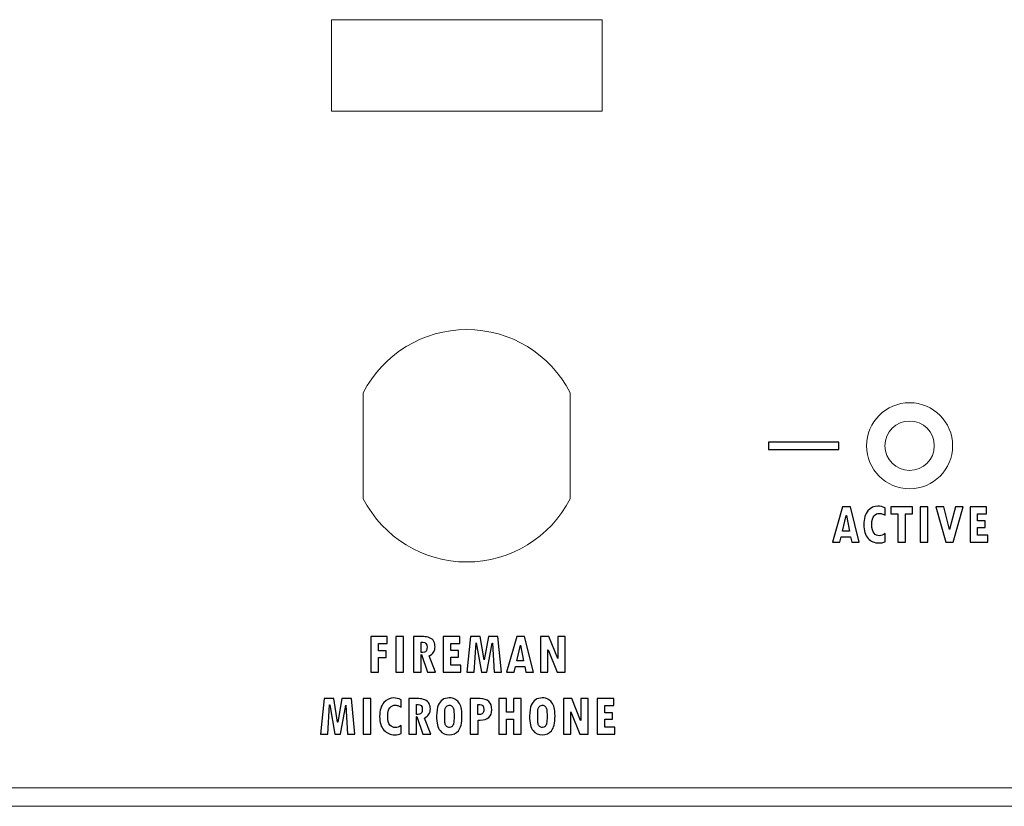
# Model space of a CAD drawing. Units: centimetres. Extents: x -1.3 to 17.8, y -8.9 to 1.
# Drawn here: x 1.1 to 3.4, y -2.9 to -1 of the extents above; entities that cross this region are included whole.
import ezdxf

# ---------------------------------------------------------------- set-up
doc = ezdxf.new("R2010")
doc.units = ezdxf.units.CM
doc.header["$MEASUREMENT"] = 0
doc.layers.add('layer 1', color=7, linetype='Continuous')

msp = doc.modelspace()

# ---------------------------------------------------------------- linework, layer by layer
at = {"layer": 'layer 1', "color": 7, "lineweight": 15}
for points in [[(1.8011, -0.9951), (1.8011, -0.9951), (1.8011, -0.9951), (1.8011, -0.9951)], [(1.8773, -1.8859), (1.8773, -1.8859), (1.8773, -1.8859), (1.8773, -1.8859)], [(1.8773, -1.8859), (1.8773, -1.8859), (1.8773, -2.1393), (1.8773, -2.1393)], [(2.3712, -1.8859), (2.3712, -1.8859), (2.3712, -1.8859), (2.3712, -1.8859)], [(2.3712, -2.1393), (2.3712, -2.1393), (2.3712, -1.8859), (2.3712, -1.8859)], [(-1.2947, -2.8295), (-1.2947, -2.8295), (8.2339, -2.8295), (8.2339, -2.8295)], [(-1.2505, -2.8737), (-1.2505, -2.8737), (8.2339, -2.8737), (8.2339, -2.8737)]]:
    msp.add_open_spline(points, degree=3, dxfattribs=at)
at = {"layer": 'layer 1', "color": 1, "lineweight": 15}
for points in [[(1.8011, -0.9951), (1.8011, -0.9951), (1.8011, -1.2136), (1.8011, -1.2136)], [(2.4479, -0.9951), (2.4479, -0.9951), (1.8011, -0.9951), (1.8011, -0.9951)], [(2.4479, -0.9951), (2.4479, -0.9951), (2.4479, -0.9951), (2.4479, -0.9951)], [(2.4479, -1.2136), (2.4479, -1.2136), (2.4479, -0.9951), (2.4479, -0.9951)], [(2.4479, -0.9951), (2.4479, -0.9951), (2.4479, -0.9951), (2.4479, -0.9951)], [(1.8011, -1.2136), (1.8011, -1.2136), (2.4479, -1.2136), (2.4479, -1.2136)], [(2.4479, -1.2136), (2.4479, -1.2136), (2.4479, -1.2136), (2.4479, -1.2136)]]:
    msp.add_open_spline(points, degree=3, dxfattribs=at)
at = {"layer": 'layer 1', "color": 7, "lineweight": 15}
for points in [[(2.3712, -1.8859), (2.3237, -1.7933), (2.2284, -1.7351), (2.1243, -1.7351), (2.1243, -1.7351), (2.0202, -1.7351), (1.9248, -1.7933), (1.8773, -1.8859)], [(1.8773, -2.1393), (1.9248, -2.2319), (2.0202, -2.2902), (2.1243, -2.2902), (2.1243, -2.2902), (2.2284, -2.2902), (2.3237, -2.2319), (2.3712, -2.1393)]]:
    msp.add_open_spline(points, degree=3, knots=[0, 0, 0, 0, 0.5, 0.5, 0.5, 0.5, 1, 1, 1, 1], dxfattribs=at)
at = {"layer": 'layer 1', "color": 1, "lineweight": 15}
for points in [[(3.2846, -2.0126), (3.2846, -1.9559), (3.2386, -1.9099), (3.1819, -1.9099), (3.1819, -1.9099), (3.1251, -1.9099), (3.0791, -1.9559), (3.0791, -2.0126), (3.0791, -2.0126), (3.0791, -2.0693), (3.1251, -2.1153), (3.1819, -2.1153), (3.1819, -2.1153), (3.2386, -2.1153), (3.2846, -2.0693), (3.2846, -2.0126)], [(3.2409, -2.0126), (3.2409, -1.98), (3.2144, -1.9536), (3.1819, -1.9536), (3.1819, -1.9536), (3.1493, -1.9536), (3.1229, -1.98), (3.1229, -2.0126), (3.1229, -2.0126), (3.1229, -2.0452), (3.1493, -2.0716), (3.1819, -2.0716), (3.1819, -2.0716), (3.2144, -2.0716), (3.2409, -2.0452), (3.2409, -2.0126)]]:
    msp.add_open_spline(points, degree=3, knots=[0, 0, 0, 0, 0.25, 0.25, 0.25, 0.25, 0.5, 0.5, 0.5, 0.5, 0.75, 0.75, 0.75, 0.75, 1, 1, 1, 1], dxfattribs=at)
at = {"layer": 'layer 1', "color": 7}
for points, knots in [([(3.0128, -2.0039), (3.0128, -2.0039), (3.0128, -2.0213), (3.0128, -2.0213), (3.0128, -2.0213), (3.0128, -2.0213), (2.8446, -2.0213), (2.8446, -2.0213), (2.8446, -2.0213), (2.8446, -2.0213), (2.8446, -2.0039), (2.8446, -2.0039), (2.8446, -2.0039), (2.8446, -2.0039), (3.0128, -2.0039), (3.0128, -2.0039)], [0, 0, 0, 0, 0.25, 0.25, 0.25, 0.25, 0.5, 0.5, 0.5, 0.5, 0.75, 0.75, 0.75, 0.75, 1, 1, 1, 1]), ([(3.0617, -2.2432), (3.0617, -2.2432), (3.0438, -2.2432), (3.0438, -2.2432), (3.0438, -2.2432), (3.0438, -2.2432), (3.041, -2.2299), (3.041, -2.2299), (3.041, -2.2299), (3.041, -2.2299), (3.0187, -2.2299), (3.0187, -2.2299), (3.0187, -2.2299), (3.0187, -2.2299), (3.0156, -2.2432), (3.0156, -2.2432), (3.0156, -2.2432), (3.0156, -2.2432), (2.9977, -2.2432), (2.9977, -2.2432), (2.9977, -2.2432), (2.9977, -2.2432), (3.0219, -2.1585), (3.0219, -2.1585), (3.0219, -2.1585), (3.0219, -2.1585), (3.0405, -2.1585), (3.0405, -2.1585), (3.0405, -2.1585), (3.0405, -2.1585), (3.0617, -2.2432), (3.0617, -2.2432)], [0, 0, 0, 0, 0.125, 0.125, 0.125, 0.125, 0.25, 0.25, 0.25, 0.25, 0.375, 0.375, 0.375, 0.375, 0.5, 0.5, 0.5, 0.5, 0.625, 0.625, 0.625, 0.625, 0.75, 0.75, 0.75, 0.75, 0.875, 0.875, 0.875, 0.875, 1, 1, 1, 1]), ([(3.1237, -2.2418), (3.1191, -2.2438), (3.1139, -2.2448), (3.1082, -2.2448), (3.1082, -2.2448), (3.098, -2.2448), (3.0895, -2.2411), (3.0826, -2.2337), (3.0826, -2.2337), (3.0758, -2.2262), (3.0724, -2.2154), (3.0724, -2.2011), (3.0724, -2.2011), (3.0724, -2.1864), (3.0758, -2.1753), (3.0825, -2.1678), (3.0825, -2.1678), (3.0893, -2.1604), (3.0972, -2.1567), (3.1062, -2.1567), (3.1062, -2.1567), (3.1116, -2.1567), (3.1174, -2.1581), (3.1236, -2.1609), (3.1236, -2.1609), (3.1236, -2.1609), (3.1236, -2.1787), (3.1236, -2.1787), (3.1236, -2.1787), (3.1188, -2.1762), (3.1157, -2.1748), (3.1143, -2.1745), (3.1143, -2.1745), (3.1129, -2.1742), (3.1113, -2.174), (3.1097, -2.174), (3.1097, -2.174), (3.1049, -2.174), (3.1007, -2.176), (3.0971, -2.18), (3.0971, -2.18), (3.0935, -2.184), (3.0917, -2.1908), (3.0917, -2.2005), (3.0917, -2.2005), (3.0917, -2.2107), (3.0934, -2.2177), (3.0969, -2.2216), (3.0969, -2.2216), (3.1004, -2.2256), (3.1048, -2.2275), (3.11, -2.2275), (3.11, -2.2275), (3.1142, -2.2275), (3.1188, -2.2258), (3.1237, -2.2225), (3.1237, -2.2225), (3.1237, -2.2225), (3.1237, -2.2418), (3.1237, -2.2418)], [0, 0, 0, 0, 0.066667, 0.066667, 0.066667, 0.066667, 0.133333, 0.133333, 0.133333, 0.133333, 0.2, 0.2, 0.2, 0.2, 0.266667, 0.266667, 0.266667, 0.266667, 0.333333, 0.333333, 0.333333, 0.333333, 0.4, 0.4, 0.4, 0.4, 0.466667, 0.466667, 0.466667, 0.466667, 0.533333, 0.533333, 0.533333, 0.533333, 0.6, 0.6, 0.6, 0.6, 0.666667, 0.666667, 0.666667, 0.666667, 0.733333, 0.733333, 0.733333, 0.733333, 0.8, 0.8, 0.8, 0.8, 0.866667, 0.866667, 0.866667, 0.866667, 0.933333, 0.933333, 0.933333, 0.933333, 1, 1, 1, 1]), ([(3.1885, -2.175), (3.1885, -2.175), (3.172, -2.175), (3.172, -2.175), (3.172, -2.175), (3.172, -2.175), (3.172, -2.2432), (3.172, -2.2432), (3.172, -2.2432), (3.172, -2.2432), (3.1538, -2.2432), (3.1538, -2.2432), (3.1538, -2.2432), (3.1538, -2.2432), (3.1538, -2.1751), (3.1538, -2.1751), (3.1538, -2.1751), (3.1538, -2.1751), (3.137, -2.1751), (3.137, -2.1751), (3.137, -2.1751), (3.137, -2.1751), (3.137, -2.1585), (3.137, -2.1585), (3.137, -2.1585), (3.137, -2.1585), (3.1885, -2.1585), (3.1885, -2.1585), (3.1885, -2.1585), (3.1885, -2.1585), (3.1885, -2.175), (3.1885, -2.175)], [0, 0, 0, 0, 0.125, 0.125, 0.125, 0.125, 0.25, 0.25, 0.25, 0.25, 0.375, 0.375, 0.375, 0.375, 0.5, 0.5, 0.5, 0.5, 0.625, 0.625, 0.625, 0.625, 0.75, 0.75, 0.75, 0.75, 0.875, 0.875, 0.875, 0.875, 1, 1, 1, 1]), ([(3.2072, -2.1585), (3.2072, -2.1585), (3.2255, -2.1585), (3.2255, -2.1585), (3.2255, -2.1585), (3.2255, -2.1585), (3.2255, -2.2432), (3.2255, -2.2432), (3.2255, -2.2432), (3.2255, -2.2432), (3.2072, -2.2432), (3.2072, -2.2432), (3.2072, -2.2432), (3.2072, -2.2432), (3.2072, -2.1585), (3.2072, -2.1585)], [0, 0, 0, 0, 0.25, 0.25, 0.25, 0.25, 0.5, 0.5, 0.5, 0.5, 0.75, 0.75, 0.75, 0.75, 1, 1, 1, 1]), ([(3.2912, -2.1585), (3.2912, -2.1585), (3.3096, -2.1585), (3.3096, -2.1585), (3.3096, -2.1585), (3.3096, -2.1585), (3.2858, -2.2432), (3.2858, -2.2432), (3.2858, -2.2432), (3.2858, -2.2432), (3.2683, -2.2432), (3.2683, -2.2432), (3.2683, -2.2432), (3.2683, -2.2432), (3.2441, -2.1585), (3.2441, -2.1585), (3.2441, -2.1585), (3.2441, -2.1585), (3.2634, -2.1585), (3.2634, -2.1585), (3.2634, -2.1585), (3.2634, -2.1585), (3.277, -2.2129), (3.277, -2.2129), (3.277, -2.2129), (3.277, -2.2129), (3.2912, -2.1585), (3.2912, -2.1585)], [0, 0, 0, 0, 0.142857, 0.142857, 0.142857, 0.142857, 0.285714, 0.285714, 0.285714, 0.285714, 0.428571, 0.428571, 0.428571, 0.428571, 0.571429, 0.571429, 0.571429, 0.571429, 0.714286, 0.714286, 0.714286, 0.714286, 0.857143, 0.857143, 0.857143, 0.857143, 1, 1, 1, 1]), ([(3.3683, -2.2432), (3.3683, -2.2432), (3.3261, -2.2432), (3.3261, -2.2432), (3.3261, -2.2432), (3.3261, -2.2432), (3.3261, -2.1585), (3.3261, -2.1585), (3.3261, -2.1585), (3.3261, -2.1585), (3.3657, -2.1585), (3.3657, -2.1585), (3.3657, -2.1585), (3.3657, -2.1585), (3.3657, -2.1749), (3.3657, -2.1749), (3.3657, -2.1749), (3.3657, -2.1749), (3.3442, -2.1749), (3.3442, -2.1749), (3.3442, -2.1749), (3.3442, -2.1749), (3.3442, -2.1921), (3.3442, -2.1921), (3.3442, -2.1921), (3.3442, -2.1921), (3.3626, -2.1921), (3.3626, -2.1921), (3.3626, -2.1921), (3.3626, -2.1921), (3.3626, -2.2078), (3.3626, -2.2078), (3.3626, -2.2078), (3.3626, -2.2078), (3.3442, -2.2078), (3.3442, -2.2078), (3.3442, -2.2078), (3.3442, -2.2078), (3.3442, -2.2265), (3.3442, -2.2265), (3.3442, -2.2265), (3.3442, -2.2265), (3.3683, -2.2265), (3.3683, -2.2265), (3.3683, -2.2265), (3.3683, -2.2265), (3.3683, -2.2432), (3.3683, -2.2432)], [0, 0, 0, 0, 0.083333, 0.083333, 0.083333, 0.083333, 0.166667, 0.166667, 0.166667, 0.166667, 0.25, 0.25, 0.25, 0.25, 0.333333, 0.333333, 0.333333, 0.333333, 0.416667, 0.416667, 0.416667, 0.416667, 0.5, 0.5, 0.5, 0.5, 0.583333, 0.583333, 0.583333, 0.583333, 0.666667, 0.666667, 0.666667, 0.666667, 0.75, 0.75, 0.75, 0.75, 0.833333, 0.833333, 0.833333, 0.833333, 0.916667, 0.916667, 0.916667, 0.916667, 1, 1, 1, 1]), ([(3.0383, -2.2163), (3.0383, -2.2163), (3.0309, -2.1793), (3.0309, -2.1793), (3.0309, -2.1793), (3.0309, -2.1793), (3.0306, -2.1793), (3.0306, -2.1793), (3.0306, -2.1793), (3.0306, -2.1793), (3.022, -2.2163), (3.022, -2.2163), (3.022, -2.2163), (3.022, -2.2163), (3.0383, -2.2163), (3.0383, -2.2163)], [0, 0, 0, 0, 0.25, 0.25, 0.25, 0.25, 0.5, 0.5, 0.5, 0.5, 0.75, 0.75, 0.75, 0.75, 1, 1, 1, 1]), ([(1.9346, -2.4848), (1.9346, -2.4848), (1.9132, -2.4848), (1.9132, -2.4848), (1.9132, -2.4848), (1.9132, -2.4848), (1.9132, -2.5022), (1.9132, -2.5022), (1.9132, -2.5022), (1.9132, -2.5022), (1.9315, -2.5022), (1.9315, -2.5022), (1.9315, -2.5022), (1.9315, -2.5022), (1.9315, -2.5179), (1.9315, -2.5179), (1.9315, -2.5179), (1.9315, -2.5179), (1.9132, -2.5179), (1.9132, -2.5179), (1.9132, -2.5179), (1.9132, -2.5179), (1.9132, -2.553), (1.9132, -2.553), (1.9132, -2.553), (1.9132, -2.553), (1.895, -2.553), (1.895, -2.553), (1.895, -2.553), (1.895, -2.553), (1.895, -2.4684), (1.895, -2.4684), (1.895, -2.4684), (1.895, -2.4684), (1.9346, -2.4684), (1.9346, -2.4684), (1.9346, -2.4684), (1.9346, -2.4684), (1.9346, -2.4848), (1.9346, -2.4848)], [0, 0, 0, 0, 0.1, 0.1, 0.1, 0.1, 0.2, 0.2, 0.2, 0.2, 0.3, 0.3, 0.3, 0.3, 0.4, 0.4, 0.4, 0.4, 0.5, 0.5, 0.5, 0.5, 0.6, 0.6, 0.6, 0.6, 0.7, 0.7, 0.7, 0.7, 0.8, 0.8, 0.8, 0.8, 0.9, 0.9, 0.9, 0.9, 1, 1, 1, 1]), ([(1.9547, -2.4684), (1.9547, -2.4684), (1.973, -2.4684), (1.973, -2.4684), (1.973, -2.4684), (1.973, -2.4684), (1.973, -2.553), (1.973, -2.553), (1.973, -2.553), (1.973, -2.553), (1.9547, -2.553), (1.9547, -2.553), (1.9547, -2.553), (1.9547, -2.553), (1.9547, -2.4684), (1.9547, -2.4684)], [0, 0, 0, 0, 0.25, 0.25, 0.25, 0.25, 0.5, 0.5, 0.5, 0.5, 0.75, 0.75, 0.75, 0.75, 1, 1, 1, 1]), ([(2.0494, -2.553), (2.0494, -2.553), (2.0307, -2.553), (2.0307, -2.553), (2.0307, -2.553), (2.0307, -2.553), (2.016, -2.5111), (2.016, -2.5111), (2.016, -2.5111), (2.016, -2.5111), (2.0157, -2.5111), (2.0157, -2.5111), (2.0157, -2.5111), (2.0157, -2.5111), (2.0157, -2.553), (2.0157, -2.553), (2.0157, -2.553), (2.0157, -2.553), (1.9975, -2.553), (1.9975, -2.553), (1.9975, -2.553), (1.9975, -2.553), (1.9975, -2.4684), (1.9975, -2.4684), (1.9975, -2.4684), (1.9975, -2.4684), (2.0213, -2.4684), (2.0213, -2.4684), (2.0213, -2.4684), (2.026, -2.4684), (2.0308, -2.4693), (2.0355, -2.4712), (2.0355, -2.4712), (2.0402, -2.4731), (2.0436, -2.4761), (2.0456, -2.4801), (2.0456, -2.4801), (2.0476, -2.4841), (2.0486, -2.4883), (2.0486, -2.4926), (2.0486, -2.4926), (2.0486, -2.4979), (2.0475, -2.5022), (2.0452, -2.5055), (2.0452, -2.5055), (2.0429, -2.5089), (2.0394, -2.512), (2.0344, -2.5147), (2.0344, -2.5147), (2.0344, -2.5147), (2.0494, -2.553), (2.0494, -2.553)], [0, 0, 0, 0, 0.076923, 0.076923, 0.076923, 0.076923, 0.153846, 0.153846, 0.153846, 0.153846, 0.230769, 0.230769, 0.230769, 0.230769, 0.307692, 0.307692, 0.307692, 0.307692, 0.384615, 0.384615, 0.384615, 0.384615, 0.461538, 0.461538, 0.461538, 0.461538, 0.538462, 0.538462, 0.538462, 0.538462, 0.615385, 0.615385, 0.615385, 0.615385, 0.692308, 0.692308, 0.692308, 0.692308, 0.769231, 0.769231, 0.769231, 0.769231, 0.846154, 0.846154, 0.846154, 0.846154, 0.923077, 0.923077, 0.923077, 0.923077, 1, 1, 1, 1]), ([(2.1101, -2.553), (2.1101, -2.553), (2.0679, -2.553), (2.0679, -2.553), (2.0679, -2.553), (2.0679, -2.553), (2.0679, -2.4684), (2.0679, -2.4684), (2.0679, -2.4684), (2.0679, -2.4684), (2.1074, -2.4684), (2.1074, -2.4684), (2.1074, -2.4684), (2.1074, -2.4684), (2.1074, -2.4847), (2.1074, -2.4847), (2.1074, -2.4847), (2.1074, -2.4847), (2.086, -2.4847), (2.086, -2.4847), (2.086, -2.4847), (2.086, -2.4847), (2.086, -2.5019), (2.086, -2.5019), (2.086, -2.5019), (2.086, -2.5019), (2.1044, -2.5019), (2.1044, -2.5019), (2.1044, -2.5019), (2.1044, -2.5019), (2.1044, -2.5176), (2.1044, -2.5176), (2.1044, -2.5176), (2.1044, -2.5176), (2.086, -2.5176), (2.086, -2.5176), (2.086, -2.5176), (2.086, -2.5176), (2.086, -2.5363), (2.086, -2.5363), (2.086, -2.5363), (2.086, -2.5363), (2.1101, -2.5363), (2.1101, -2.5363), (2.1101, -2.5363), (2.1101, -2.5363), (2.1101, -2.553), (2.1101, -2.553)], [0, 0, 0, 0, 0.083333, 0.083333, 0.083333, 0.083333, 0.166667, 0.166667, 0.166667, 0.166667, 0.25, 0.25, 0.25, 0.25, 0.333333, 0.333333, 0.333333, 0.333333, 0.416667, 0.416667, 0.416667, 0.416667, 0.5, 0.5, 0.5, 0.5, 0.583333, 0.583333, 0.583333, 0.583333, 0.666667, 0.666667, 0.666667, 0.666667, 0.75, 0.75, 0.75, 0.75, 0.833333, 0.833333, 0.833333, 0.833333, 0.916667, 0.916667, 0.916667, 0.916667, 1, 1, 1, 1]), ([(2.2069, -2.553), (2.2069, -2.553), (2.1896, -2.553), (2.1896, -2.553), (2.1896, -2.553), (2.1896, -2.553), (2.1854, -2.4837), (2.1854, -2.4837), (2.1854, -2.4837), (2.1854, -2.4837), (2.1851, -2.4837), (2.1851, -2.4837), (2.1851, -2.4837), (2.1851, -2.4837), (2.1722, -2.553), (2.1722, -2.553), (2.1722, -2.553), (2.1722, -2.553), (2.1592, -2.553), (2.1592, -2.553), (2.1592, -2.553), (2.1592, -2.553), (2.1469, -2.4833), (2.1469, -2.4833), (2.1469, -2.4833), (2.1469, -2.4833), (2.1467, -2.4833), (2.1467, -2.4833), (2.1467, -2.4833), (2.1467, -2.4833), (2.142, -2.553), (2.142, -2.553), (2.142, -2.553), (2.142, -2.553), (2.1245, -2.553), (2.1245, -2.553), (2.1245, -2.553), (2.1245, -2.553), (2.1332, -2.4684), (2.1332, -2.4684), (2.1332, -2.4684), (2.1332, -2.4684), (2.1563, -2.4684), (2.1563, -2.4684), (2.1563, -2.4684), (2.1563, -2.4684), (2.1656, -2.5241), (2.1656, -2.5241), (2.1656, -2.5241), (2.1656, -2.5241), (2.1658, -2.5241), (2.1658, -2.5241), (2.1658, -2.5241), (2.1658, -2.5241), (2.1761, -2.4684), (2.1761, -2.4684), (2.1761, -2.4684), (2.1761, -2.4684), (2.1987, -2.4684), (2.1987, -2.4684), (2.1987, -2.4684), (2.1987, -2.4684), (2.2069, -2.553), (2.2069, -2.553)], [0, 0, 0, 0, 0.0625, 0.0625, 0.0625, 0.0625, 0.125, 0.125, 0.125, 0.125, 0.1875, 0.1875, 0.1875, 0.1875, 0.25, 0.25, 0.25, 0.25, 0.3125, 0.3125, 0.3125, 0.3125, 0.375, 0.375, 0.375, 0.375, 0.4375, 0.4375, 0.4375, 0.4375, 0.5, 0.5, 0.5, 0.5, 0.5625, 0.5625, 0.5625, 0.5625, 0.625, 0.625, 0.625, 0.625, 0.6875, 0.6875, 0.6875, 0.6875, 0.75, 0.75, 0.75, 0.75, 0.8125, 0.8125, 0.8125, 0.8125, 0.875, 0.875, 0.875, 0.875, 0.9375, 0.9375, 0.9375, 0.9375, 1, 1, 1, 1]), ([(2.2835, -2.553), (2.2835, -2.553), (2.2656, -2.553), (2.2656, -2.553), (2.2656, -2.553), (2.2656, -2.553), (2.2628, -2.5398), (2.2628, -2.5398), (2.2628, -2.5398), (2.2628, -2.5398), (2.2405, -2.5398), (2.2405, -2.5398), (2.2405, -2.5398), (2.2405, -2.5398), (2.2374, -2.553), (2.2374, -2.553), (2.2374, -2.553), (2.2374, -2.553), (2.2195, -2.553), (2.2195, -2.553), (2.2195, -2.553), (2.2195, -2.553), (2.2437, -2.4684), (2.2437, -2.4684), (2.2437, -2.4684), (2.2437, -2.4684), (2.2623, -2.4684), (2.2623, -2.4684), (2.2623, -2.4684), (2.2623, -2.4684), (2.2835, -2.553), (2.2835, -2.553)], [0, 0, 0, 0, 0.125, 0.125, 0.125, 0.125, 0.25, 0.25, 0.25, 0.25, 0.375, 0.375, 0.375, 0.375, 0.5, 0.5, 0.5, 0.5, 0.625, 0.625, 0.625, 0.625, 0.75, 0.75, 0.75, 0.75, 0.875, 0.875, 0.875, 0.875, 1, 1, 1, 1]), ([(2.3593, -2.553), (2.3593, -2.553), (2.34, -2.553), (2.34, -2.553), (2.34, -2.553), (2.34, -2.553), (2.3184, -2.4996), (2.3184, -2.4996), (2.3184, -2.4996), (2.3184, -2.4996), (2.3181, -2.4996), (2.3181, -2.4996), (2.3181, -2.4996), (2.3181, -2.4996), (2.3181, -2.553), (2.3181, -2.553), (2.3181, -2.553), (2.3181, -2.553), (2.3004, -2.553), (2.3004, -2.553), (2.3004, -2.553), (2.3004, -2.553), (2.3004, -2.4682), (2.3004, -2.4682), (2.3004, -2.4682), (2.3004, -2.4682), (2.3204, -2.4682), (2.3204, -2.4682), (2.3204, -2.4682), (2.3204, -2.4682), (2.3416, -2.5208), (2.3416, -2.5208), (2.3416, -2.5208), (2.3416, -2.5208), (2.3419, -2.5208), (2.3419, -2.5208), (2.3419, -2.5208), (2.3419, -2.5208), (2.3419, -2.4682), (2.3419, -2.4682), (2.3419, -2.4682), (2.3419, -2.4682), (2.3593, -2.4682), (2.3593, -2.4682), (2.3593, -2.4682), (2.3593, -2.4682), (2.3593, -2.553), (2.3593, -2.553)], [0, 0, 0, 0, 0.083333, 0.083333, 0.083333, 0.083333, 0.166667, 0.166667, 0.166667, 0.166667, 0.25, 0.25, 0.25, 0.25, 0.333333, 0.333333, 0.333333, 0.333333, 0.416667, 0.416667, 0.416667, 0.416667, 0.5, 0.5, 0.5, 0.5, 0.583333, 0.583333, 0.583333, 0.583333, 0.666667, 0.666667, 0.666667, 0.666667, 0.75, 0.75, 0.75, 0.75, 0.833333, 0.833333, 0.833333, 0.833333, 0.916667, 0.916667, 0.916667, 0.916667, 1, 1, 1, 1]), ([(2.0157, -2.5064), (2.0217, -2.5064), (2.0255, -2.5052), (2.027, -2.5029), (2.027, -2.5029), (2.0286, -2.5006), (2.0294, -2.4976), (2.0294, -2.494), (2.0294, -2.494), (2.0294, -2.486), (2.0261, -2.4819), (2.0194, -2.4819), (2.0194, -2.4819), (2.0194, -2.4819), (2.0157, -2.4819), (2.0157, -2.4819), (2.0157, -2.4819), (2.0157, -2.4819), (2.0157, -2.5064), (2.0157, -2.5064)], [0, 0, 0, 0, 0.2, 0.2, 0.2, 0.2, 0.4, 0.4, 0.4, 0.4, 0.6, 0.6, 0.6, 0.6, 0.8, 0.8, 0.8, 0.8, 1, 1, 1, 1]), ([(2.2602, -2.5261), (2.2602, -2.5261), (2.2527, -2.4892), (2.2527, -2.4892), (2.2527, -2.4892), (2.2527, -2.4892), (2.2524, -2.4892), (2.2524, -2.4892), (2.2524, -2.4892), (2.2524, -2.4892), (2.2438, -2.5261), (2.2438, -2.5261), (2.2438, -2.5261), (2.2438, -2.5261), (2.2602, -2.5261), (2.2602, -2.5261)], [0, 0, 0, 0, 0.25, 0.25, 0.25, 0.25, 0.5, 0.5, 0.5, 0.5, 0.75, 0.75, 0.75, 0.75, 1, 1, 1, 1]), ([(1.8572, -2.7013), (1.8572, -2.7013), (1.8398, -2.7013), (1.8398, -2.7013), (1.8398, -2.7013), (1.8398, -2.7013), (1.8357, -2.632), (1.8357, -2.632), (1.8357, -2.632), (1.8357, -2.632), (1.8354, -2.632), (1.8354, -2.632), (1.8354, -2.632), (1.8354, -2.632), (1.8225, -2.7013), (1.8225, -2.7013), (1.8225, -2.7013), (1.8225, -2.7013), (1.8094, -2.7013), (1.8094, -2.7013), (1.8094, -2.7013), (1.8094, -2.7013), (1.7972, -2.6316), (1.7972, -2.6316), (1.7972, -2.6316), (1.7972, -2.6316), (1.7969, -2.6316), (1.7969, -2.6316), (1.7969, -2.6316), (1.7969, -2.6316), (1.7922, -2.7013), (1.7922, -2.7013), (1.7922, -2.7013), (1.7922, -2.7013), (1.7747, -2.7013), (1.7747, -2.7013), (1.7747, -2.7013), (1.7747, -2.7013), (1.7835, -2.6166), (1.7835, -2.6166), (1.7835, -2.6166), (1.7835, -2.6166), (1.8065, -2.6166), (1.8065, -2.6166), (1.8065, -2.6166), (1.8065, -2.6166), (1.8158, -2.6724), (1.8158, -2.6724), (1.8158, -2.6724), (1.8158, -2.6724), (1.8161, -2.6724), (1.8161, -2.6724), (1.8161, -2.6724), (1.8161, -2.6724), (1.8263, -2.6166), (1.8263, -2.6166), (1.8263, -2.6166), (1.8263, -2.6166), (1.8489, -2.6166), (1.8489, -2.6166), (1.8489, -2.6166), (1.8489, -2.6166), (1.8572, -2.7013), (1.8572, -2.7013)], [0, 0, 0, 0, 0.0625, 0.0625, 0.0625, 0.0625, 0.125, 0.125, 0.125, 0.125, 0.1875, 0.1875, 0.1875, 0.1875, 0.25, 0.25, 0.25, 0.25, 0.3125, 0.3125, 0.3125, 0.3125, 0.375, 0.375, 0.375, 0.375, 0.4375, 0.4375, 0.4375, 0.4375, 0.5, 0.5, 0.5, 0.5, 0.5625, 0.5625, 0.5625, 0.5625, 0.625, 0.625, 0.625, 0.625, 0.6875, 0.6875, 0.6875, 0.6875, 0.75, 0.75, 0.75, 0.75, 0.8125, 0.8125, 0.8125, 0.8125, 0.875, 0.875, 0.875, 0.875, 0.9375, 0.9375, 0.9375, 0.9375, 1, 1, 1, 1]), ([(1.8766, -2.6166), (1.8766, -2.6166), (1.8949, -2.6166), (1.8949, -2.6166), (1.8949, -2.6166), (1.8949, -2.6166), (1.8949, -2.7013), (1.8949, -2.7013), (1.8949, -2.7013), (1.8949, -2.7013), (1.8766, -2.7013), (1.8766, -2.7013), (1.8766, -2.7013), (1.8766, -2.7013), (1.8766, -2.6166), (1.8766, -2.6166)], [0, 0, 0, 0, 0.25, 0.25, 0.25, 0.25, 0.5, 0.5, 0.5, 0.5, 0.75, 0.75, 0.75, 0.75, 1, 1, 1, 1]), ([(1.9676, -2.6999), (1.9629, -2.7019), (1.9577, -2.7029), (1.9521, -2.7029), (1.9521, -2.7029), (1.9418, -2.7029), (1.9333, -2.6992), (1.9265, -2.6918), (1.9265, -2.6918), (1.9196, -2.6843), (1.9162, -2.6735), (1.9162, -2.6592), (1.9162, -2.6592), (1.9162, -2.6445), (1.9196, -2.6334), (1.9264, -2.6259), (1.9264, -2.6259), (1.9332, -2.6185), (1.941, -2.6148), (1.9501, -2.6148), (1.9501, -2.6148), (1.9555, -2.6148), (1.9613, -2.6162), (1.9674, -2.619), (1.9674, -2.619), (1.9674, -2.619), (1.9674, -2.6368), (1.9674, -2.6368), (1.9674, -2.6368), (1.9626, -2.6343), (1.9595, -2.6329), (1.9581, -2.6326), (1.9581, -2.6326), (1.9567, -2.6323), (1.9552, -2.6321), (1.9536, -2.6321), (1.9536, -2.6321), (1.9487, -2.6321), (1.9446, -2.6341), (1.9409, -2.6381), (1.9409, -2.6381), (1.9373, -2.6421), (1.9355, -2.6489), (1.9355, -2.6586), (1.9355, -2.6586), (1.9355, -2.6688), (1.9373, -2.6758), (1.9408, -2.6797), (1.9408, -2.6797), (1.9443, -2.6837), (1.9486, -2.6856), (1.9538, -2.6856), (1.9538, -2.6856), (1.9581, -2.6856), (1.9626, -2.6839), (1.9676, -2.6806), (1.9676, -2.6806), (1.9676, -2.6806), (1.9676, -2.6999), (1.9676, -2.6999)], [0, 0, 0, 0, 0.066667, 0.066667, 0.066667, 0.066667, 0.133333, 0.133333, 0.133333, 0.133333, 0.2, 0.2, 0.2, 0.2, 0.266667, 0.266667, 0.266667, 0.266667, 0.333333, 0.333333, 0.333333, 0.333333, 0.4, 0.4, 0.4, 0.4, 0.466667, 0.466667, 0.466667, 0.466667, 0.533333, 0.533333, 0.533333, 0.533333, 0.6, 0.6, 0.6, 0.6, 0.666667, 0.666667, 0.666667, 0.666667, 0.733333, 0.733333, 0.733333, 0.733333, 0.8, 0.8, 0.8, 0.8, 0.866667, 0.866667, 0.866667, 0.866667, 0.933333, 0.933333, 0.933333, 0.933333, 1, 1, 1, 1]), ([(2.0382, -2.7013), (2.0382, -2.7013), (2.0195, -2.7013), (2.0195, -2.7013), (2.0195, -2.7013), (2.0195, -2.7013), (2.0048, -2.6594), (2.0048, -2.6594), (2.0048, -2.6594), (2.0048, -2.6594), (2.0045, -2.6594), (2.0045, -2.6594), (2.0045, -2.6594), (2.0045, -2.6594), (2.0045, -2.7013), (2.0045, -2.7013), (2.0045, -2.7013), (2.0045, -2.7013), (1.9863, -2.7013), (1.9863, -2.7013), (1.9863, -2.7013), (1.9863, -2.7013), (1.9863, -2.6166), (1.9863, -2.6166), (1.9863, -2.6166), (1.9863, -2.6166), (2.01, -2.6166), (2.01, -2.6166), (2.01, -2.6166), (2.0148, -2.6166), (2.0195, -2.6176), (2.0242, -2.6195), (2.0242, -2.6195), (2.029, -2.6214), (2.0323, -2.6243), (2.0344, -2.6284), (2.0344, -2.6284), (2.0363, -2.6324), (2.0374, -2.6365), (2.0374, -2.6409), (2.0374, -2.6409), (2.0374, -2.6461), (2.0362, -2.6504), (2.034, -2.6538), (2.034, -2.6538), (2.0317, -2.6571), (2.0281, -2.6602), (2.0232, -2.663), (2.0232, -2.663), (2.0232, -2.663), (2.0382, -2.7013), (2.0382, -2.7013)], [0, 0, 0, 0, 0.076923, 0.076923, 0.076923, 0.076923, 0.153846, 0.153846, 0.153846, 0.153846, 0.230769, 0.230769, 0.230769, 0.230769, 0.307692, 0.307692, 0.307692, 0.307692, 0.384615, 0.384615, 0.384615, 0.384615, 0.461538, 0.461538, 0.461538, 0.461538, 0.538462, 0.538462, 0.538462, 0.538462, 0.615385, 0.615385, 0.615385, 0.615385, 0.692308, 0.692308, 0.692308, 0.692308, 0.769231, 0.769231, 0.769231, 0.769231, 0.846154, 0.846154, 0.846154, 0.846154, 0.923077, 0.923077, 0.923077, 0.923077, 1, 1, 1, 1]), ([(2.0045, -2.6546), (2.0105, -2.6546), (2.0142, -2.6535), (2.0158, -2.6511), (2.0158, -2.6511), (2.0174, -2.6488), (2.0182, -2.6459), (2.0182, -2.6423), (2.0182, -2.6423), (2.0182, -2.6342), (2.0149, -2.6302), (2.0082, -2.6302), (2.0082, -2.6302), (2.0082, -2.6302), (2.0045, -2.6302), (2.0045, -2.6302), (2.0045, -2.6302), (2.0045, -2.6302), (2.0045, -2.6546), (2.0045, -2.6546)], [0, 0, 0, 0, 0.2, 0.2, 0.2, 0.2, 0.4, 0.4, 0.4, 0.4, 0.6, 0.6, 0.6, 0.6, 0.8, 0.8, 0.8, 0.8, 1, 1, 1, 1]), ([(2.0523, -2.6585), (2.0523, -2.6466), (2.0536, -2.6379), (2.0562, -2.6324), (2.0562, -2.6324), (2.0587, -2.6268), (2.0622, -2.6225), (2.0664, -2.6194), (2.0664, -2.6194), (2.0707, -2.6163), (2.0761, -2.6148), (2.0826, -2.6148), (2.0826, -2.6148), (2.088, -2.6148), (2.0923, -2.6157), (2.0956, -2.6175), (2.0956, -2.6175), (2.0989, -2.6193), (2.102, -2.6219), (2.1048, -2.6253), (2.1048, -2.6253), (2.1076, -2.6287), (2.1097, -2.6329), (2.111, -2.6379), (2.111, -2.6379), (2.1123, -2.643), (2.1129, -2.6497), (2.1129, -2.658), (2.1129, -2.658), (2.1129, -2.675), (2.1101, -2.6868), (2.1044, -2.6932), (2.1044, -2.6932), (2.0988, -2.6997), (2.0914, -2.7029), (2.0825, -2.7029), (2.0825, -2.7029), (2.0733, -2.7029), (2.066, -2.6996), (2.0605, -2.6929), (2.0605, -2.6929), (2.055, -2.6862), (2.0523, -2.6747), (2.0523, -2.6585)], [0, 0, 0, 0, 0.090909, 0.090909, 0.090909, 0.090909, 0.181818, 0.181818, 0.181818, 0.181818, 0.272727, 0.272727, 0.272727, 0.272727, 0.363636, 0.363636, 0.363636, 0.363636, 0.454545, 0.454545, 0.454545, 0.454545, 0.545455, 0.545455, 0.545455, 0.545455, 0.636364, 0.636364, 0.636364, 0.636364, 0.727273, 0.727273, 0.727273, 0.727273, 0.818182, 0.818182, 0.818182, 0.818182, 0.909091, 0.909091, 0.909091, 0.909091, 1, 1, 1, 1]), ([(2.0716, -2.6534), (2.0716, -2.6534), (2.0716, -2.6588), (2.0716, -2.6588), (2.0716, -2.6588), (2.0716, -2.6677), (2.0719, -2.6735), (2.0725, -2.6763), (2.0725, -2.6763), (2.0731, -2.6792), (2.0743, -2.6814), (2.0762, -2.683), (2.0762, -2.683), (2.0782, -2.6847), (2.0805, -2.6855), (2.0831, -2.6855), (2.0831, -2.6855), (2.0853, -2.6855), (2.0873, -2.6847), (2.0891, -2.6831), (2.0891, -2.6831), (2.0909, -2.6815), (2.0922, -2.6791), (2.0929, -2.6759), (2.0929, -2.6759), (2.0936, -2.6726), (2.094, -2.6669), (2.094, -2.6586), (2.094, -2.6586), (2.094, -2.6512), (2.0937, -2.646), (2.0931, -2.6428), (2.0931, -2.6428), (2.0925, -2.6397), (2.0912, -2.6371), (2.0894, -2.6352), (2.0894, -2.6352), (2.0875, -2.6333), (2.0853, -2.6323), (2.0826, -2.6323), (2.0826, -2.6323), (2.0787, -2.6323), (2.0759, -2.6339), (2.0742, -2.6373), (2.0742, -2.6373), (2.0725, -2.6407), (2.0716, -2.646), (2.0716, -2.6534)], [0, 0, 0, 0, 0.083333, 0.083333, 0.083333, 0.083333, 0.166667, 0.166667, 0.166667, 0.166667, 0.25, 0.25, 0.25, 0.25, 0.333333, 0.333333, 0.333333, 0.333333, 0.416667, 0.416667, 0.416667, 0.416667, 0.5, 0.5, 0.5, 0.5, 0.583333, 0.583333, 0.583333, 0.583333, 0.666667, 0.666667, 0.666667, 0.666667, 0.75, 0.75, 0.75, 0.75, 0.833333, 0.833333, 0.833333, 0.833333, 0.916667, 0.916667, 0.916667, 0.916667, 1, 1, 1, 1]), ([(2.1328, -2.6166), (2.1328, -2.6166), (2.1565, -2.6166), (2.1565, -2.6166), (2.1565, -2.6166), (2.1749, -2.6166), (2.1841, -2.6255), (2.1841, -2.6431), (2.1841, -2.6431), (2.1841, -2.651), (2.1818, -2.6571), (2.177, -2.6615), (2.177, -2.6615), (2.1722, -2.6658), (2.1654, -2.6679), (2.1566, -2.6679), (2.1566, -2.6679), (2.1566, -2.6679), (2.1513, -2.6679), (2.1513, -2.6679), (2.1513, -2.6679), (2.1513, -2.6679), (2.1513, -2.7013), (2.1513, -2.7013), (2.1513, -2.7013), (2.1513, -2.7013), (2.1328, -2.7013), (2.1328, -2.7013), (2.1328, -2.7013), (2.1328, -2.7013), (2.1328, -2.6166), (2.1328, -2.6166)], [0, 0, 0, 0, 0.125, 0.125, 0.125, 0.125, 0.25, 0.25, 0.25, 0.25, 0.375, 0.375, 0.375, 0.375, 0.5, 0.5, 0.5, 0.5, 0.625, 0.625, 0.625, 0.625, 0.75, 0.75, 0.75, 0.75, 0.875, 0.875, 0.875, 0.875, 1, 1, 1, 1]), ([(2.1511, -2.6546), (2.1511, -2.6546), (2.1547, -2.6546), (2.1547, -2.6546), (2.1547, -2.6546), (2.158, -2.6546), (2.1605, -2.6536), (2.1623, -2.6515), (2.1623, -2.6515), (2.1641, -2.6494), (2.165, -2.6465), (2.165, -2.6427), (2.165, -2.6427), (2.165, -2.6343), (2.1617, -2.6302), (2.1553, -2.6302), (2.1553, -2.6302), (2.1553, -2.6302), (2.1511, -2.6302), (2.1511, -2.6302), (2.1511, -2.6302), (2.1511, -2.6302), (2.1511, -2.6546), (2.1511, -2.6546)], [0, 0, 0, 0, 0.166667, 0.166667, 0.166667, 0.166667, 0.333333, 0.333333, 0.333333, 0.333333, 0.5, 0.5, 0.5, 0.5, 0.666667, 0.666667, 0.666667, 0.666667, 0.833333, 0.833333, 0.833333, 0.833333, 1, 1, 1, 1]), ([(2.2008, -2.6166), (2.2008, -2.6166), (2.2191, -2.6166), (2.2191, -2.6166), (2.2191, -2.6166), (2.2191, -2.6166), (2.2191, -2.6489), (2.2191, -2.6489), (2.2191, -2.6489), (2.2191, -2.6489), (2.2362, -2.6489), (2.2362, -2.6489), (2.2362, -2.6489), (2.2362, -2.6489), (2.2362, -2.6166), (2.2362, -2.6166), (2.2362, -2.6166), (2.2362, -2.6166), (2.2545, -2.6166), (2.2545, -2.6166), (2.2545, -2.6166), (2.2545, -2.6166), (2.2545, -2.7013), (2.2545, -2.7013), (2.2545, -2.7013), (2.2545, -2.7013), (2.2362, -2.7013), (2.2362, -2.7013), (2.2362, -2.7013), (2.2362, -2.7013), (2.2362, -2.6655), (2.2362, -2.6655), (2.2362, -2.6655), (2.2362, -2.6655), (2.2192, -2.6655), (2.2192, -2.6655), (2.2192, -2.6655), (2.2192, -2.6655), (2.2192, -2.7013), (2.2192, -2.7013), (2.2192, -2.7013), (2.2192, -2.7013), (2.2008, -2.7013), (2.2008, -2.7013), (2.2008, -2.7013), (2.2008, -2.7013), (2.2008, -2.6166), (2.2008, -2.6166)], [0, 0, 0, 0, 0.083333, 0.083333, 0.083333, 0.083333, 0.166667, 0.166667, 0.166667, 0.166667, 0.25, 0.25, 0.25, 0.25, 0.333333, 0.333333, 0.333333, 0.333333, 0.416667, 0.416667, 0.416667, 0.416667, 0.5, 0.5, 0.5, 0.5, 0.583333, 0.583333, 0.583333, 0.583333, 0.666667, 0.666667, 0.666667, 0.666667, 0.75, 0.75, 0.75, 0.75, 0.833333, 0.833333, 0.833333, 0.833333, 0.916667, 0.916667, 0.916667, 0.916667, 1, 1, 1, 1]), ([(2.2744, -2.6585), (2.2744, -2.6466), (2.2757, -2.6379), (2.2783, -2.6324), (2.2783, -2.6324), (2.2809, -2.6268), (2.2843, -2.6225), (2.2886, -2.6194), (2.2886, -2.6194), (2.2928, -2.6163), (2.2982, -2.6148), (2.3047, -2.6148), (2.3047, -2.6148), (2.3101, -2.6148), (2.3144, -2.6157), (2.3177, -2.6175), (2.3177, -2.6175), (2.321, -2.6193), (2.3241, -2.6219), (2.3269, -2.6253), (2.3269, -2.6253), (2.3297, -2.6287), (2.3318, -2.6329), (2.3331, -2.6379), (2.3331, -2.6379), (2.3344, -2.643), (2.3351, -2.6497), (2.3351, -2.658), (2.3351, -2.658), (2.3351, -2.675), (2.3322, -2.6868), (2.3266, -2.6932), (2.3266, -2.6932), (2.3209, -2.6997), (2.3136, -2.7029), (2.3046, -2.7029), (2.3046, -2.7029), (2.2954, -2.7029), (2.2881, -2.6996), (2.2826, -2.6929), (2.2826, -2.6929), (2.2772, -2.6862), (2.2744, -2.6747), (2.2744, -2.6585)], [0, 0, 0, 0, 0.090909, 0.090909, 0.090909, 0.090909, 0.181818, 0.181818, 0.181818, 0.181818, 0.272727, 0.272727, 0.272727, 0.272727, 0.363636, 0.363636, 0.363636, 0.363636, 0.454545, 0.454545, 0.454545, 0.454545, 0.545455, 0.545455, 0.545455, 0.545455, 0.636364, 0.636364, 0.636364, 0.636364, 0.727273, 0.727273, 0.727273, 0.727273, 0.818182, 0.818182, 0.818182, 0.818182, 0.909091, 0.909091, 0.909091, 0.909091, 1, 1, 1, 1]), ([(2.2938, -2.6534), (2.2938, -2.6534), (2.2938, -2.6588), (2.2938, -2.6588), (2.2938, -2.6588), (2.2938, -2.6677), (2.294, -2.6735), (2.2946, -2.6763), (2.2946, -2.6763), (2.2952, -2.6792), (2.2965, -2.6814), (2.2984, -2.683), (2.2984, -2.683), (2.3003, -2.6847), (2.3026, -2.6855), (2.3053, -2.6855), (2.3053, -2.6855), (2.3074, -2.6855), (2.3094, -2.6847), (2.3112, -2.6831), (2.3112, -2.6831), (2.313, -2.6815), (2.3143, -2.6791), (2.315, -2.6759), (2.315, -2.6759), (2.3157, -2.6726), (2.3161, -2.6669), (2.3161, -2.6586), (2.3161, -2.6586), (2.3161, -2.6512), (2.3158, -2.646), (2.3152, -2.6428), (2.3152, -2.6428), (2.3146, -2.6397), (2.3133, -2.6371), (2.3115, -2.6352), (2.3115, -2.6352), (2.3096, -2.6333), (2.3074, -2.6323), (2.3047, -2.6323), (2.3047, -2.6323), (2.3008, -2.6323), (2.298, -2.6339), (2.2963, -2.6373), (2.2963, -2.6373), (2.2946, -2.6407), (2.2938, -2.646), (2.2938, -2.6534)], [0, 0, 0, 0, 0.083333, 0.083333, 0.083333, 0.083333, 0.166667, 0.166667, 0.166667, 0.166667, 0.25, 0.25, 0.25, 0.25, 0.333333, 0.333333, 0.333333, 0.333333, 0.416667, 0.416667, 0.416667, 0.416667, 0.5, 0.5, 0.5, 0.5, 0.583333, 0.583333, 0.583333, 0.583333, 0.666667, 0.666667, 0.666667, 0.666667, 0.75, 0.75, 0.75, 0.75, 0.833333, 0.833333, 0.833333, 0.833333, 0.916667, 0.916667, 0.916667, 0.916667, 1, 1, 1, 1]), ([(2.4139, -2.7013), (2.4139, -2.7013), (2.3946, -2.7013), (2.3946, -2.7013), (2.3946, -2.7013), (2.3946, -2.7013), (2.3731, -2.6479), (2.3731, -2.6479), (2.3731, -2.6479), (2.3731, -2.6479), (2.3728, -2.6479), (2.3728, -2.6479), (2.3728, -2.6479), (2.3728, -2.6479), (2.3728, -2.7013), (2.3728, -2.7013), (2.3728, -2.7013), (2.3728, -2.7013), (2.3551, -2.7013), (2.3551, -2.7013), (2.3551, -2.7013), (2.3551, -2.7013), (2.3551, -2.6165), (2.3551, -2.6165), (2.3551, -2.6165), (2.3551, -2.6165), (2.3751, -2.6165), (2.3751, -2.6165), (2.3751, -2.6165), (2.3751, -2.6165), (2.3963, -2.6691), (2.3963, -2.6691), (2.3963, -2.6691), (2.3963, -2.6691), (2.3966, -2.6691), (2.3966, -2.6691), (2.3966, -2.6691), (2.3966, -2.6691), (2.3966, -2.6165), (2.3966, -2.6165), (2.3966, -2.6165), (2.3966, -2.6165), (2.4139, -2.6165), (2.4139, -2.6165), (2.4139, -2.6165), (2.4139, -2.6165), (2.4139, -2.7013), (2.4139, -2.7013)], [0, 0, 0, 0, 0.083333, 0.083333, 0.083333, 0.083333, 0.166667, 0.166667, 0.166667, 0.166667, 0.25, 0.25, 0.25, 0.25, 0.333333, 0.333333, 0.333333, 0.333333, 0.416667, 0.416667, 0.416667, 0.416667, 0.5, 0.5, 0.5, 0.5, 0.583333, 0.583333, 0.583333, 0.583333, 0.666667, 0.666667, 0.666667, 0.666667, 0.75, 0.75, 0.75, 0.75, 0.833333, 0.833333, 0.833333, 0.833333, 0.916667, 0.916667, 0.916667, 0.916667, 1, 1, 1, 1]), ([(2.4783, -2.7013), (2.4783, -2.7013), (2.4361, -2.7013), (2.4361, -2.7013), (2.4361, -2.7013), (2.4361, -2.7013), (2.4361, -2.6166), (2.4361, -2.6166), (2.4361, -2.6166), (2.4361, -2.6166), (2.4757, -2.6166), (2.4757, -2.6166), (2.4757, -2.6166), (2.4757, -2.6166), (2.4757, -2.633), (2.4757, -2.633), (2.4757, -2.633), (2.4757, -2.633), (2.4542, -2.633), (2.4542, -2.633), (2.4542, -2.633), (2.4542, -2.633), (2.4542, -2.6502), (2.4542, -2.6502), (2.4542, -2.6502), (2.4542, -2.6502), (2.4726, -2.6502), (2.4726, -2.6502), (2.4726, -2.6502), (2.4726, -2.6502), (2.4726, -2.6659), (2.4726, -2.6659), (2.4726, -2.6659), (2.4726, -2.6659), (2.4542, -2.6659), (2.4542, -2.6659), (2.4542, -2.6659), (2.4542, -2.6659), (2.4542, -2.6846), (2.4542, -2.6846), (2.4542, -2.6846), (2.4542, -2.6846), (2.4783, -2.6846), (2.4783, -2.6846), (2.4783, -2.6846), (2.4783, -2.6846), (2.4783, -2.7013), (2.4783, -2.7013)], [0, 0, 0, 0, 0.083333, 0.083333, 0.083333, 0.083333, 0.166667, 0.166667, 0.166667, 0.166667, 0.25, 0.25, 0.25, 0.25, 0.333333, 0.333333, 0.333333, 0.333333, 0.416667, 0.416667, 0.416667, 0.416667, 0.5, 0.5, 0.5, 0.5, 0.583333, 0.583333, 0.583333, 0.583333, 0.666667, 0.666667, 0.666667, 0.666667, 0.75, 0.75, 0.75, 0.75, 0.833333, 0.833333, 0.833333, 0.833333, 0.916667, 0.916667, 0.916667, 0.916667, 1, 1, 1, 1])]:
    msp.add_open_spline(points, degree=3, knots=knots, dxfattribs=at)

doc.saveas('drawing.dxf')
